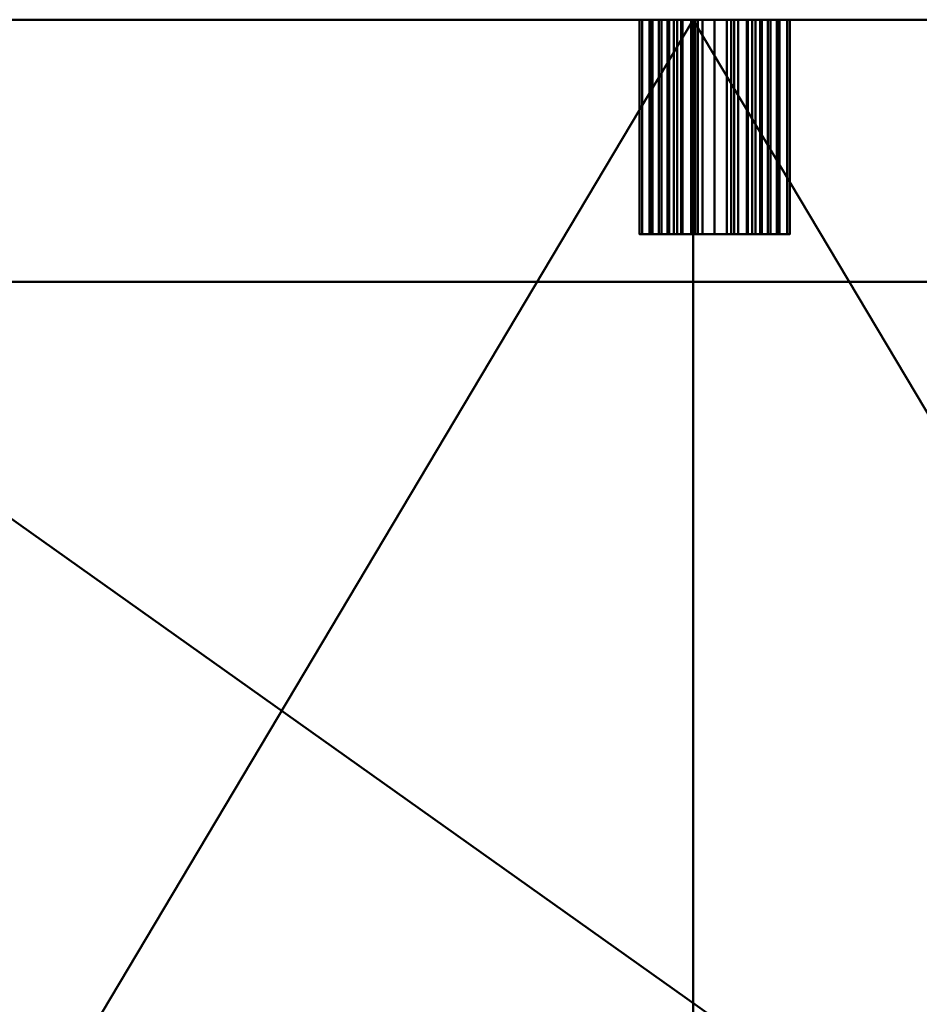
# Model space of a CAD drawing. Units: millimetres. Extents: x -890 to 1066, y -875 to 275.
# Drawn here: x -638 to -387, y 0 to 275 of the extents above; entities that cross this region are included whole.
import ezdxf

# ---------------------------------------------------------------- set-up
doc = ezdxf.new("R2010")
doc.units = ezdxf.units.MM
doc.layers.add('M-EQPT', color=2, linetype='Continuous', lineweight=30)

# ---------------------------------------------------------------- blocks, each defined once
blk = doc.blocks.new('PQHY-P350YLM-A _56540-_3D_0')
at = {"layer": 'M-EQPT', "lineweight": 40}
for p, q in [((440, 275, 1437), (-440, 275, 1437)), ((-440, 275, 742), (440, 275, 742)), ((440, 275, 742), (-440, 275, 742)), ((-427, 275, 60), (440, 275, 60))]:
    blk.add_line(p, q, dxfattribs=at)
mesh = blk.add_polyface(dxfattribs=at)
corners = [(-440, -201.74, 60), (-284.13, -201.74, 60), (-284.13, -275, 60), (284.13, -275, 60), (284.13, -201.74, 60), (440, -201.74, 60), (440, 201.74, 60), (284.13, 201.74, 60), (284.13, 275, 60), (-284.13, 275, 60), (-284.13, 201.74, 60), (-440, 201.74, 60)]
mesh.append_faces([[corners[k] for k in face] for face in [(7, 4, 5, 6), (10, 7, 8, 9)]], dxfattribs={"vtx0": -1})
mesh.append_faces([[corners[k] for k in face] for face in [(7, 10, 4)]], dxfattribs={"vtx0": -1, "vtx1": -1, "vtx2": -1})
mesh.append_faces([[corners[k] for k in face] for face in [(10, 0, 1, 4)]], dxfattribs={"vtx0": -1, "vtx2": -1, "vtx3": -1})
mesh.append_faces([[corners[k] for k in face] for face in [(3, 4, 1, 2)]], dxfattribs={"vtx1": -1})
mesh.append_faces([[corners[k] for k in face] for face in [(10, 11, 0)]], dxfattribs={"vtx2": -1})
mesh = blk.add_polyface(dxfattribs=at)
corners = [(0, 275), (0, -275), (-284.13, -275, 16.14), (-284.13, -201.74, 16.14), (-440, -201.74, 25), (-440, 201.74, 25), (-284.13, 201.74, 16.14), (-284.13, 275, 16.14)]
mesh.append_faces([[corners[k] for k in face] for face in [(3, 0, 1, 2)]], dxfattribs={"vtx0": -1})
mesh.append_faces([[corners[k] for k in face] for face in [(0, 3, 6, 7)]], dxfattribs={"vtx0": -1, "vtx1": -1})
mesh.append_faces([[corners[k] for k in face] for face in [(3, 4, 5, 6)]], dxfattribs={"vtx3": -1})
mesh = blk.add_polyface(dxfattribs=at)
corners = [(440, 275, 1450), (440, 275, 60), (-440, 275, 60), (-440, 275, 1450)]
mesh.append_faces([[corners[k] for k in face] for face in [(2, 3, 0, 1)]])
mesh = blk.add_polyface(dxfattribs=at)
corners = [(-440, -275, 1450), (440, -275, 1450), (440, 275, 1450), (-440, 275, 1450)]
mesh.append_faces([[corners[k] for k in face] for face in [(0, 1, 2, 3)]])
mesh = blk.add_polyface(dxfattribs=at)
corners = [(440, -275, 60), (-440, -275, 60), (-440, 275, 60), (440, 275, 60)]
mesh.append_faces([[corners[k] for k in face] for face in [(0, 1, 2, 3)]])
mesh = blk.add_polyface(dxfattribs=at)
corners = [(0, 275), (-284.13, 275, 16.14), (-284.13, 275, 60), (284.13, 275, 60), (284.13, 275, 14.85), (27, 275, 23), (26.28, 275, 28.44), (24.19, 275, 33.5), (20.85, 275, 37.85), (16.5, 275, 41.19), (11.44, 275, 43.28), (6, 275, 44), (0.56, 275, 43.28), (-4.5, 275, 41.19), (-8.85, 275, 37.85), (-12.19, 275, 33.5), (-14.28, 275, 28.44), (-15, 275, 23), (-14.28, 275, 17.56), (-12.19, 275, 12.5), (-8.85, 275, 8.15), (-4.5, 275, 4.81), (0.56, 275, 2.72), (6, 275, 2), (11.44, 275, 2.72), (16.5, 275, 4.81), (20.85, 275, 8.15), (24.19, 275, 12.5), (26.28, 275, 17.56)]
mesh.append_faces([[corners[k] for k in face] for face in [(10, 3, 9), (12, 2, 11), (6, 3, 5), (28, 4, 27), (26, 4, 25)]], dxfattribs={"vtx0": -1, "vtx1": -1})
mesh.append_faces([[corners[k] for k in face] for face in [(3, 10, 11, 2), (2, 12, 13), (2, 13, 14), (2, 16, 17, 1), (4, 28, 5, 3), (24, 4, 0, 23), (1, 17, 18), (1, 18, 19), (0, 21, 22)]], dxfattribs={"vtx0": -1, "vtx2": -1})
mesh.append_faces([[corners[k] for k in face] for face in [(6, 7, 3), (8, 9, 3), (7, 8, 3), (14, 15, 2), (15, 16, 2), (26, 27, 4), (24, 25, 4), (19, 20, 1), (22, 23, 0)]], dxfattribs={"vtx1": -1, "vtx2": -1})
mesh.append_faces([[corners[k] for k in face] for face in [(0, 1, 20, 21)]], dxfattribs={"vtx1": -1, "vtx3": -1})
mesh = blk.add_polyface(dxfattribs=at)
corners = [(27, 275, 23), (26.28, 275, 28.44), (24.19, 275, 33.5), (20.85, 275, 37.85), (16.5, 275, 41.19), (11.44, 275, 43.28), (6, 275, 44), (0.56, 275, 43.28), (-4.5, 275, 41.19), (-8.85, 275, 37.85), (-12.19, 275, 33.5), (-14.28, 275, 28.44), (-15, 275, 23), (-15, 215, 23), (-14.28, 215, 28.44), (-12.19, 215, 33.5), (-8.85, 215, 37.85), (-4.5, 215, 41.19), (0.56, 215, 43.28), (6, 215, 44), (11.44, 215, 43.28), (16.5, 215, 41.19), (20.85, 215, 37.85), (24.19, 215, 33.5), (26.28, 215, 28.44), (27, 215, 23)]
mesh.append_faces([[corners[k] for k in face] for face in [(24, 1, 0, 25)]], dxfattribs={"vtx0": -1})
mesh.append_faces([[corners[k] for k in face] for face in [(23, 2, 1, 24)]], dxfattribs={"vtx0": -1, "vtx2": -1})
mesh.append_faces([[corners[k] for k in face] for face in [(12, 11, 14, 13)]], dxfattribs={"vtx1": -1})
mesh.append_faces([[corners[k] for k in face] for face in [(5, 4, 21, 20), (6, 5, 20, 19), (23, 22, 3, 2), (4, 3, 22, 21), (8, 7, 18, 17), (9, 8, 17, 16), (11, 10, 15, 14), (10, 9, 16, 15), (19, 18, 7, 6)]], dxfattribs={"vtx1": -1, "vtx3": -1})
mesh = blk.add_polyface(dxfattribs=at)
corners = [(-15, 275, 23), (-14.28, 275, 17.56), (-12.19, 275, 12.5), (-8.85, 275, 8.15), (-4.5, 275, 4.81), (0.56, 275, 2.72), (6, 275, 2), (11.44, 275, 2.72), (16.5, 275, 4.81), (20.85, 275, 8.15), (24.19, 275, 12.5), (26.28, 275, 17.56), (27, 275, 23), (27, 215, 23), (26.28, 215, 17.56), (24.19, 215, 12.5), (20.85, 215, 8.15), (16.5, 215, 4.81), (11.44, 215, 2.72), (6, 215, 2), (0.56, 215, 2.72), (-4.5, 215, 4.81), (-8.85, 215, 8.15), (-12.19, 215, 12.5), (-14.28, 215, 17.56), (-15, 215, 23)]
mesh.append_faces([[corners[k] for k in face] for face in [(12, 11, 14, 13)]], dxfattribs={"vtx1": -1})
mesh.append_faces([[corners[k] for k in face] for face in [(2, 1, 24, 23), (3, 2, 23, 22), (5, 4, 21, 20), (4, 3, 22, 21), (6, 5, 20, 19), (8, 7, 18, 17), (9, 8, 17, 16), (11, 10, 15, 14), (10, 9, 16, 15), (19, 18, 7, 6)]], dxfattribs={"vtx1": -1, "vtx3": -1})
mesh.append_faces([[corners[k] for k in face] for face in [(1, 0, 25, 24)]], dxfattribs={"vtx3": -1})
mesh = blk.add_polyface(dxfattribs=at)
corners = [(-12, 275, 23), (-11.39, 275, 27.66), (-9.59, 275, 32), (-6.73, 275, 35.73), (-3, 275, 38.59), (1.34, 275, 40.39), (6, 275, 41), (10.66, 275, 40.39), (15, 275, 38.59), (18.73, 275, 35.73), (21.59, 275, 32), (23.39, 275, 27.66), (24, 275, 23), (23.39, 275, 18.34), (21.59, 275, 14), (18.73, 275, 10.27), (15, 275, 7.41), (10.66, 275, 5.61), (6, 275, 5), (1.34, 275, 5.61), (-3, 275, 7.41), (-6.73, 275, 10.27), (-9.59, 275, 14), (-11.39, 275, 18.34), (19.2, 275, 23), (18.75, 275, 26.42), (17.43, 275, 29.6), (15.33, 275, 32.33), (12.6, 275, 34.43), (9.42, 275, 35.75), (6, 275, 36.2), (2.58, 275, 35.75), (-0.6, 275, 34.43), (-3.33, 275, 32.33), (-5.43, 275, 29.6), (-6.75, 275, 26.42), (-7.2, 275, 23), (-6.75, 275, 19.58), (-5.43, 275, 16.4), (-3.33, 275, 13.67), (-0.6, 275, 11.57), (2.58, 275, 10.25), (6, 275, 9.8), (9.42, 275, 10.25), (12.6, 275, 11.57), (15.33, 275, 13.67), (17.43, 275, 16.4), (18.75, 275, 19.58)]
mesh.append_faces([[corners[k] for k in face] for face in [(7, 30, 6), (34, 3, 33), (44, 16, 43)]], dxfattribs={"vtx0": -1, "vtx1": -1})
mesh.append_faces([[corners[k] for k in face] for face in [(28, 8, 9, 27), (8, 28, 29), (25, 10, 11, 24), (24, 11, 12), (10, 26, 27, 9), (31, 5, 6, 30), (5, 31, 32, 4), (33, 3, 4, 32), (17, 42, 43, 16), (42, 17, 18), (21, 38, 39, 20), (20, 39, 40)]], dxfattribs={"vtx0": -1, "vtx2": -1})
mesh.append_faces([[corners[k] for k in face] for face in [(38, 21, 22, 23)]], dxfattribs={"vtx0": -1, "vtx3": -1})
mesh.append_faces([[corners[k] for k in face] for face in [(25, 26, 10)]], dxfattribs={"vtx1": -1, "vtx2": -1})
mesh.append_faces([[corners[k] for k in face] for face in [(29, 30, 7, 8), (34, 35, 2, 3), (1, 2, 35, 36), (0, 1, 36, 37), (12, 13, 47, 24), (13, 14, 46, 47), (45, 46, 14, 15), (15, 16, 44, 45), (37, 38, 23, 0), (18, 19, 41, 42), (40, 41, 19, 20)]], dxfattribs={"vtx1": -1, "vtx3": -1})
mesh = blk.add_polyface(dxfattribs=at)
corners = [(24, 215, 23), (23.39, 215, 18.34), (21.59, 215, 14), (18.73, 215, 10.27), (15, 215, 7.41), (10.66, 215, 5.61), (6, 215, 5), (1.34, 215, 5.61), (-3, 215, 7.41), (-6.73, 215, 10.27), (-9.59, 215, 14), (-11.39, 215, 18.34), (-12, 215, 23), (-12, 275, 23), (-11.39, 275, 18.34), (-9.59, 275, 14), (-6.73, 275, 10.27), (-3, 275, 7.41), (1.34, 275, 5.61), (6, 275, 5), (10.66, 275, 5.61), (15, 275, 7.41), (18.73, 275, 10.27), (21.59, 275, 14), (23.39, 275, 18.34), (24, 275, 23)]
mesh.append_faces([[corners[k] for k in face] for face in [(14, 11, 12, 13)]], dxfattribs={"vtx0": -1})
mesh.append_faces([[corners[k] for k in face] for face in [(21, 4, 5, 20), (20, 5, 6, 19), (3, 22, 23, 2), (22, 3, 4, 21), (18, 7, 8, 17), (17, 8, 9, 16), (15, 10, 11, 14), (16, 9, 10, 15), (7, 18, 19, 6)]], dxfattribs={"vtx0": -1, "vtx2": -1})
mesh.append_faces([[corners[k] for k in face] for face in [(0, 1, 24, 25)]], dxfattribs={"vtx1": -1})
mesh.append_faces([[corners[k] for k in face] for face in [(1, 2, 23, 24)]], dxfattribs={"vtx1": -1, "vtx3": -1})
mesh = blk.add_polyface(dxfattribs=at)
corners = [(-12, 215, 23), (-11.39, 215, 27.66), (-9.59, 215, 32), (-6.73, 215, 35.73), (-3, 215, 38.59), (1.34, 215, 40.39), (6, 215, 41), (10.66, 215, 40.39), (15, 215, 38.59), (18.73, 215, 35.73), (21.59, 215, 32), (23.39, 215, 27.66), (24, 215, 23), (24, 275, 23), (23.39, 275, 27.66), (21.59, 275, 32), (18.73, 275, 35.73), (15, 275, 38.59), (10.66, 275, 40.39), (6, 275, 41), (1.34, 275, 40.39), (-3, 275, 38.59), (-6.73, 275, 35.73), (-9.59, 275, 32), (-11.39, 275, 27.66), (-12, 275, 23)]
mesh.append_faces([[corners[k] for k in face] for face in [(14, 11, 12, 13)]], dxfattribs={"vtx0": -1})
mesh.append_faces([[corners[k] for k in face] for face in [(24, 1, 2, 23), (23, 2, 3, 22), (21, 4, 5, 20), (22, 3, 4, 21), (20, 5, 6, 19), (18, 7, 8, 17), (17, 8, 9, 16), (15, 10, 11, 14), (16, 9, 10, 15), (7, 18, 19, 6)]], dxfattribs={"vtx0": -1, "vtx2": -1})
mesh.append_faces([[corners[k] for k in face] for face in [(25, 0, 1, 24)]], dxfattribs={"vtx2": -1})
mesh = blk.add_polyface(dxfattribs=at)
corners = [(-6.75, 215, 26.42), (-5.43, 215, 29.6), (-3.33, 215, 32.33), (-0.6, 215, 34.43), (2.58, 215, 35.75), (6, 215, 36.2), (9.42, 215, 35.75), (12.6, 215, 34.43), (15.33, 215, 32.33), (17.43, 215, 29.6), (18.75, 215, 26.42), (19.2, 215, 23), (19.2, 275, 23), (18.75, 275, 26.42), (17.43, 275, 29.6), (15.33, 275, 32.33), (12.6, 275, 34.43), (9.42, 275, 35.75), (6, 275, 36.2), (2.58, 275, 35.75), (-0.6, 275, 34.43), (-3.33, 275, 32.33), (-5.43, 275, 29.6), (-6.75, 275, 26.42), (-7.2, 275, 23), (-7.2, 215, 23)]
mesh.append_faces([[corners[k] for k in face] for face in [(24, 23, 0, 25)]], dxfattribs={"vtx1": -1})
mesh.append_faces([[corners[k] for k in face] for face in [(14, 13, 10, 9), (15, 14, 9, 8), (17, 16, 7, 6), (16, 15, 8, 7), (18, 17, 6, 5), (20, 19, 4, 3), (21, 20, 3, 2), (23, 22, 1, 0), (22, 21, 2, 1), (5, 4, 19, 18)]], dxfattribs={"vtx1": -1, "vtx3": -1})
mesh.append_faces([[corners[k] for k in face] for face in [(13, 12, 11, 10)]], dxfattribs={"vtx3": -1})
mesh = blk.add_polyface(dxfattribs=at)
corners = [(-6.75, 275, 19.58), (-5.43, 275, 16.4), (-3.33, 275, 13.67), (-0.6, 275, 11.57), (2.58, 275, 10.25), (6, 275, 9.8), (9.42, 275, 10.25), (12.6, 275, 11.57), (15.33, 275, 13.67), (17.43, 275, 16.4), (18.75, 275, 19.58), (19.2, 275, 23), (19.2, 215, 23), (18.75, 215, 19.58), (17.43, 215, 16.4), (15.33, 215, 13.67), (12.6, 215, 11.57), (9.42, 215, 10.25), (6, 215, 9.8), (2.58, 215, 10.25), (-0.6, 215, 11.57), (-3.33, 215, 13.67), (-5.43, 215, 16.4), (-6.75, 215, 19.58), (-7.2, 215, 23), (-7.2, 275, 23)]
mesh.append_faces([[corners[k] for k in face] for face in [(23, 0, 25, 24)]], dxfattribs={"vtx0": -1})
mesh.append_faces([[corners[k] for k in face] for face in [(0, 23, 22, 1), (1, 22, 21, 2)]], dxfattribs={"vtx0": -1, "vtx2": -1})
mesh.append_faces([[corners[k] for k in face] for face in [(11, 10, 13, 12)]], dxfattribs={"vtx1": -1})
mesh.append_faces([[corners[k] for k in face] for face in [(4, 3, 20, 19), (3, 2, 21, 20), (5, 4, 19, 18), (7, 6, 17, 16), (8, 7, 16, 15), (10, 9, 14, 13), (9, 8, 15, 14), (18, 17, 6, 5)]], dxfattribs={"vtx1": -1, "vtx3": -1})
mesh = blk.add_polyface(dxfattribs=at)
corners = [(0, -275), (0, 275), (284.13, 275, 14.85), (284.13, 201.74, 14.85), (440, 201.74, 23), (440, -201.74, 23), (284.13, -201.74, 14.85), (284.13, -275, 14.85)]
mesh.append_faces([[corners[k] for k in face] for face in [(4, 5, 6, 3)]], dxfattribs={"vtx2": -1})
mesh.append_faces([[corners[k] for k in face] for face in [(1, 2, 3, 6)]], dxfattribs={"vtx2": -1, "vtx3": -1})
mesh.append_faces([[corners[k] for k in face] for face in [(6, 7, 0, 1)]], dxfattribs={"vtx3": -1})
mesh = blk.add_polyface(dxfattribs=at)
corners = [(-14.28, 215, 17.56), (-12.19, 215, 12.5), (-8.85, 215, 8.15), (-4.5, 215, 4.81), (0.56, 215, 2.72), (6, 215, 2), (11.44, 215, 2.72), (16.5, 215, 4.81), (20.85, 215, 8.15), (24.19, 215, 12.5), (26.28, 215, 17.56), (27, 215, 23), (26.28, 215, 28.44), (24.19, 215, 33.5), (20.85, 215, 37.85), (16.5, 215, 41.19), (11.44, 215, 43.28), (6, 215, 44), (0.56, 215, 43.28), (-4.5, 215, 41.19), (-8.85, 215, 37.85), (-12.19, 215, 33.5), (-14.28, 215, 28.44), (-15, 215, 23)]
mesh.append_faces([[corners[k] for k in face] for face in [(23, 2, 1, 0), (14, 17, 16, 15), (17, 20, 19, 18)]], dxfattribs={"vtx0": -1})
mesh.append_faces([[corners[k] for k in face] for face in [(11, 22, 17, 12)]], dxfattribs={"vtx0": -1, "vtx1": -1, "vtx2": -1})
mesh.append_faces([[corners[k] for k in face] for face in [(9, 6, 3, 22)]], dxfattribs={"vtx0": -1, "vtx1": -1, "vtx2": -1, "vtx3": -1})
mesh.append_faces([[corners[k] for k in face] for face in [(22, 3, 2, 23)]], dxfattribs={"vtx0": -1, "vtx2": -1})
mesh.append_faces([[corners[k] for k in face] for face in [(10, 9, 22, 11), (13, 12, 17, 14)]], dxfattribs={"vtx1": -1, "vtx2": -1})
mesh.append_faces([[corners[k] for k in face] for face in [(8, 7, 6, 9), (5, 4, 3, 6)]], dxfattribs={"vtx2": -1})
mesh.append_faces([[corners[k] for k in face] for face in [(22, 21, 20, 17)]], dxfattribs={"vtx2": -1, "vtx3": -1})
mesh = blk.add_polyface(dxfattribs=at)
corners = [(-12, 215, 23), (-11.39, 215, 18.34), (-9.59, 215, 14), (-6.73, 215, 10.27), (-3, 215, 7.41), (1.34, 215, 5.61), (6, 215, 5), (10.66, 215, 5.61), (15, 215, 7.41), (18.73, 215, 10.27), (21.59, 215, 14), (23.39, 215, 18.34), (24, 215, 23), (23.39, 215, 27.66), (21.59, 215, 32), (18.73, 215, 35.73), (15, 215, 38.59), (10.66, 215, 40.39), (6, 215, 41), (1.34, 215, 40.39), (-3, 215, 38.59), (-6.73, 215, 35.73), (-9.59, 215, 32), (-11.39, 215, 27.66), (-7.2, 215, 23), (-6.75, 215, 26.42), (-5.43, 215, 29.6), (-3.33, 215, 32.33), (-0.6, 215, 34.43), (2.58, 215, 35.75), (6, 215, 36.2), (9.42, 215, 35.75), (12.6, 215, 34.43), (15.33, 215, 32.33), (17.43, 215, 29.6), (18.75, 215, 26.42), (19.2, 215, 23), (18.75, 215, 19.58), (17.43, 215, 16.4), (15.33, 215, 13.67), (12.6, 215, 11.57), (9.42, 215, 10.25), (6, 215, 9.8), (2.58, 215, 10.25), (-0.6, 215, 11.57), (-3.33, 215, 13.67), (-5.43, 215, 16.4), (-6.75, 215, 19.58)]
mesh.append_faces([[corners[k] for k in face] for face in [(7, 42, 6), (46, 3, 45), (32, 16, 31)]], dxfattribs={"vtx0": -1, "vtx1": -1})
mesh.append_faces([[corners[k] for k in face] for face in [(40, 8, 9, 39), (8, 40, 41), (37, 10, 11, 36), (36, 11, 12), (10, 38, 39, 9), (43, 5, 6, 42), (5, 43, 44, 4), (45, 3, 4, 44), (17, 30, 31, 16), (30, 17, 18), (21, 26, 27, 20), (20, 27, 28)]], dxfattribs={"vtx0": -1, "vtx2": -1})
mesh.append_faces([[corners[k] for k in face] for face in [(26, 21, 22, 23)]], dxfattribs={"vtx0": -1, "vtx3": -1})
mesh.append_faces([[corners[k] for k in face] for face in [(37, 38, 10)]], dxfattribs={"vtx1": -1, "vtx2": -1})
mesh.append_faces([[corners[k] for k in face] for face in [(41, 42, 7, 8), (46, 47, 2, 3), (1, 2, 47, 24), (0, 1, 24, 25), (12, 13, 35, 36), (13, 14, 34, 35), (33, 34, 14, 15), (15, 16, 32, 33), (25, 26, 23, 0), (18, 19, 29, 30), (28, 29, 19, 20)]], dxfattribs={"vtx1": -1, "vtx3": -1})

msp = doc.modelspace()

# ---------------------------------------------------------------- block references
at = {"layer": 'M-EQPT', "lineweight": 40}
msp.add_blockref('PQHY-P350YLM-A _56540-_3D_0', (-450, 0), dxfattribs=at)

doc.saveas('drawing.dxf')
